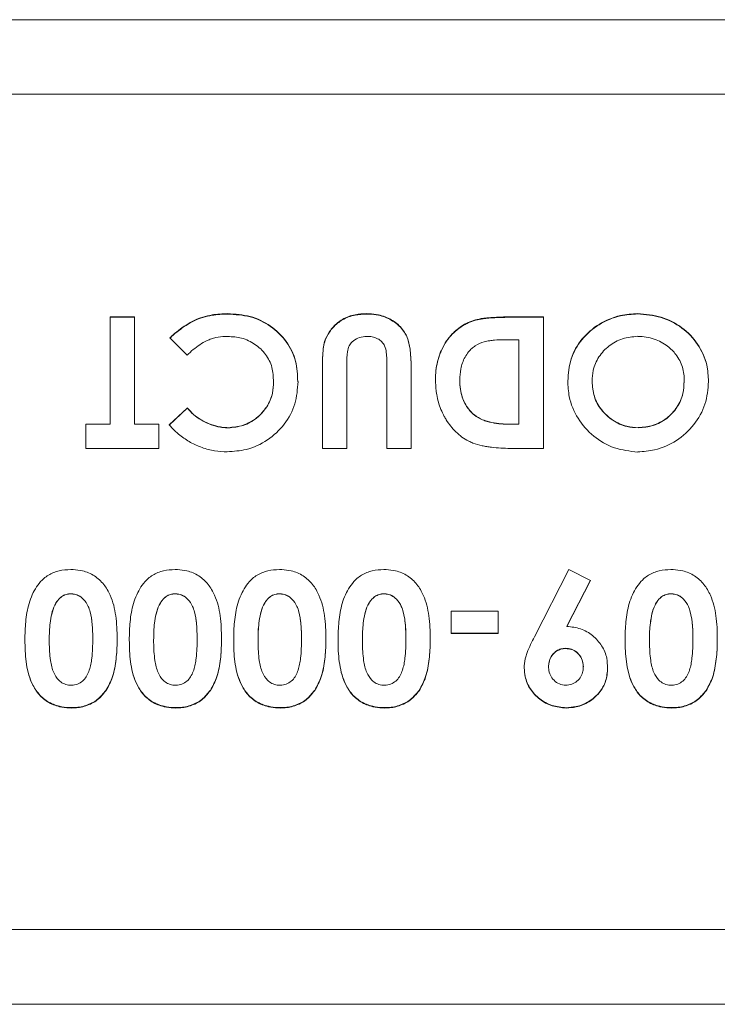
# Paper-space layout 'Sheet2' of a CAD drawing. Units: inches. Extents: x 2 to 66.2, y 1 to 43.2.
# Drawn here: x 48.8 to 49.1, y 31.6 to 32.1 of the extents above; entities that cross this region are included whole.
import ezdxf

# ---------------------------------------------------------------- set-up
doc = ezdxf.new("R2010")
doc.units = ezdxf.units.IN
doc.header["$MEASUREMENT"] = 0

psp = doc.layouts.new('Sheet2')

# ---------------------------------------------------------------- linework, layer by layer
at = {"color": 7, "linetype": 'Continuous', "lineweight": 15, "ltscale": 4}
for p, q in [((50.26277, 32.07047), (45.92632, 32.07047)), ((49.20652, 32.0326), (48.33152, 32.0326)), ((48.86979, 31.92097), (48.86979, 31.92114)), ((48.81017, 31.91956), (48.82253, 31.91956)), ((48.81017, 31.86508), (48.81017, 31.91956)), ((48.81017, 31.91936), (48.82253, 31.91936)), ((48.82253, 31.91956), (48.82253, 31.86508)), ((49.01429, 31.91956), (49.03011, 31.91956)), ((49.01429, 31.91936), (49.03011, 31.91936)), ((49.03011, 31.91956), (49.03011, 31.85277)), ((48.84927, 31.90013), (48.84048, 31.9089)), ((49.01774, 31.90798), (49.01129, 31.90798)), ((49.01774, 31.86508), (49.01774, 31.90798)), ((48.9303, 31.89524), (48.9303, 31.85277)), ((48.95061, 31.85277), (48.95061, 31.89682)), ((48.91793, 31.85277), (48.91793, 31.89323)), ((48.96298, 31.89323), (48.96298, 31.85277)), ((48.89313, 31.88652), (48.89313, 31.88665)), ((48.9054, 31.88656), (48.9054, 31.88669)), ((48.97535, 31.8876), (48.97535, 31.88773)), ((49.04251, 31.88686), (49.04251, 31.88699)), ((49.0549, 31.8867), (49.0549, 31.88683)), ((49.10157, 31.88679), (49.10157, 31.88692)), ((49.11396, 31.88663), (49.11396, 31.88676)), ((48.8402, 31.86467), (48.84927, 31.87325)), ((48.8402, 31.86459), (48.84927, 31.87314)), ((48.84935, 31.87322), (48.84934, 31.87332)), ((48.99421, 31.87045), (48.99421, 31.87055)), ((48.7978, 31.86508), (48.81017, 31.86508)), ((48.7978, 31.85277), (48.7978, 31.86508)), ((48.81017, 31.865), (48.81017, 31.86508)), ((48.82253, 31.86508), (48.8349, 31.86508)), ((48.82253, 31.865), (48.82253, 31.86508)), ((48.8349, 31.86508), (48.8349, 31.85277)), ((49.01302, 31.86508), (49.01774, 31.86508)), ((49.01774, 31.865), (49.01774, 31.86508)), ((48.7978, 31.865), (48.81017, 31.865)), ((48.82253, 31.865), (48.8349, 31.865)), ((48.87008, 31.86318), (48.87008, 31.86327)), ((49.01302, 31.865), (49.01774, 31.865)), ((48.8349, 31.85277), (48.7978, 31.85277)), ((48.9303, 31.85277), (48.91793, 31.85277)), ((48.96298, 31.85277), (48.95061, 31.85277)), ((49.03011, 31.85277), (49.01453, 31.85277)), ((49.02558, 31.75714), (49.04308, 31.79123)), ((49.04308, 31.79123), (49.05404, 31.78571)), ((49.05404, 31.78578), (49.04204, 31.76243)), ((49.05404, 31.78571), (49.04207, 31.76238)), ((48.7902, 31.77897), (48.7902, 31.77889)), ((48.8432, 31.77897), (48.8432, 31.77889)), ((48.8962, 31.77897), (48.8962, 31.77889)), ((48.9492, 31.77897), (48.9492, 31.77889)), ((49.09494, 31.77897), (49.09494, 31.77889)), ((48.78265, 31.77428), (48.78265, 31.77419)), ((48.83565, 31.77428), (48.83565, 31.77419)), ((48.88864, 31.77428), (48.88864, 31.77419)), ((48.94164, 31.77428), (48.94164, 31.77419)), ((48.9833, 31.75885), (48.9833, 31.77014)), ((48.9833, 31.77014), (49.00715, 31.77014)), ((49.00715, 31.77014), (49.00715, 31.75885)), ((49.08739, 31.77428), (49.08739, 31.77419)), ((49.04208, 31.76252), (49.04207, 31.76238)), ((48.76689, 31.75556), (48.76689, 31.75543)), ((48.77925, 31.75556), (48.77925, 31.75543)), ((48.80134, 31.75633), (48.80134, 31.7562)), ((48.8137, 31.75619), (48.8137, 31.75607)), ((48.81989, 31.75556), (48.81989, 31.75543)), ((48.83225, 31.75556), (48.83225, 31.75543)), ((48.85433, 31.75633), (48.85433, 31.7562)), ((48.8667, 31.75619), (48.8667, 31.75607)), ((48.87288, 31.75556), (48.87288, 31.75543)), ((48.88525, 31.75556), (48.88525, 31.75543)), ((48.90733, 31.75633), (48.90733, 31.7562)), ((48.9197, 31.75619), (48.9197, 31.75607)), ((48.92588, 31.75556), (48.92588, 31.75543)), ((48.93825, 31.75556), (48.93825, 31.75543)), ((48.96033, 31.75633), (48.96033, 31.7562)), ((48.9727, 31.75619), (48.9727, 31.75607)), ((49.00715, 31.75898), (48.9833, 31.75898)), ((49.00715, 31.75885), (48.9833, 31.75885)), ((49.07163, 31.75556), (49.07163, 31.75543)), ((49.08399, 31.75556), (49.08399, 31.75543)), ((49.10608, 31.75633), (49.10608, 31.7562)), ((49.04143, 31.75125), (49.04143, 31.75112)), ((49.02043, 31.74142), (49.02043, 31.74127)), ((49.03276, 31.742), (49.03276, 31.74185)), ((49.05036, 31.74196), (49.05036, 31.7418)), ((49.06271, 31.74133), (49.06271, 31.74118)), ((48.808, 31.7299), (48.808, 31.72971)), ((48.861, 31.7299), (48.861, 31.72971)), ((48.914, 31.7299), (48.914, 31.72971)), ((48.96699, 31.7299), (48.967, 31.72971)), ((49.11274, 31.7299), (49.11274, 31.72971)), ((48.7905, 31.72117), (48.7905, 31.72098)), ((48.8435, 31.72117), (48.8435, 31.72098)), ((48.8965, 31.72117), (48.8965, 31.72098)), ((48.9495, 31.72117), (48.9495, 31.72098)), ((49.0417, 31.72109), (49.0417, 31.72091)), ((49.09524, 31.72117), (49.09524, 31.72098)), ((48.33152, 31.6085), (49.20652, 31.6085)), ((45.92632, 31.57047), (50.26277, 31.57047))]:
    psp.add_line(p, q, dxfattribs=at)
for points, knots in [([(48.84048, 31.9089), (48.84076, 31.90917), (48.84219, 31.91048), (48.84485, 31.91275), (48.84865, 31.91549), (48.85275, 31.91784), (48.8572, 31.91956), (48.86289, 31.92091), (48.86715, 31.92108), (48.86979, 31.92119)], [0, 0, 0, 0, 0.036184, 0.18099, 0.325872, 0.470882, 0.616056, 0.761154, 1, 1, 1, 1]), ([(48.84048, 31.90873), (48.84076, 31.90899), (48.84219, 31.9103), (48.84485, 31.91257), (48.84865, 31.91531), (48.85276, 31.91765), (48.85721, 31.91937), (48.8629, 31.92071), (48.86715, 31.92088), (48.86979, 31.92099)], [0, 0, 0, 0, 0.0362, 0.181068, 0.326012, 0.471086, 0.616321, 0.76148, 1, 1, 1, 1]), ([(48.86979, 31.92114), (48.87367, 31.92092), (48.88144, 31.92047), (48.89196, 31.91534), (48.90005, 31.90747), (48.90504, 31.89749), (48.90528, 31.89022), (48.9054, 31.88669)], [0, 0, 0, 0, 0.202139, 0.404268, 0.606658, 0.808722, 1, 1, 1, 1]), ([(48.86979, 31.92097), (48.87367, 31.92075), (48.88144, 31.9203), (48.89196, 31.91517), (48.90004, 31.9073), (48.90503, 31.89733), (48.90528, 31.89008), (48.9054, 31.88656)], [0, 0, 0, 0, 0.202277, 0.404543, 0.607072, 0.809275, 1, 1, 1, 1]), ([(48.91793, 31.89323), (48.91793, 31.89362), (48.91794, 31.89553), (48.91802, 31.89896), (48.91828, 31.9032), (48.91905, 31.90773), (48.92094, 31.91142), (48.92401, 31.91522), (48.92725, 31.91796), (48.93121, 31.91981), (48.93534, 31.92096), (48.93845, 31.9211), (48.94041, 31.92119)], [0, 0, 0, 0, 0.028032, 0.140187, 0.252352, 0.341858, 0.479969, 0.552918, 0.700023, 0.782506, 0.862936, 1, 1, 1, 1]), ([(48.91793, 31.89309), (48.91793, 31.89347), (48.91794, 31.89539), (48.91802, 31.89882), (48.91828, 31.90305), (48.91906, 31.90756), (48.92093, 31.91123), (48.924, 31.91502), (48.92723, 31.91776), (48.93119, 31.91961), (48.93532, 31.92076), (48.93844, 31.9209), (48.94041, 31.92099)], [0, 0, 0, 0, 0.028065, 0.14035, 0.252647, 0.341648, 0.479449, 0.552242, 0.699022, 0.781641, 0.862187, 1, 1, 1, 1]), ([(48.94041, 31.92119), (48.94081, 31.92119), (48.94282, 31.92116), (48.946, 31.92078), (48.94978, 31.91968), (48.95291, 31.91817), (48.95665, 31.91561), (48.95964, 31.91229), (48.96136, 31.90845), (48.96209, 31.90552), (48.96262, 31.90201), (48.96293, 31.89792), (48.96296, 31.8948), (48.96298, 31.89323)], [0, 0, 0, 0, 0.028016, 0.140515, 0.222585, 0.304666, 0.386714, 0.54813, 0.622709, 0.697163, 0.771476, 0.885493, 1, 1, 1, 1]), ([(48.94041, 31.92099), (48.94081, 31.92099), (48.94282, 31.92096), (48.946, 31.92058), (48.94978, 31.91948), (48.95292, 31.91797), (48.95666, 31.91541), (48.95965, 31.9121), (48.96137, 31.90826), (48.96209, 31.90534), (48.96262, 31.90184), (48.96293, 31.89776), (48.96296, 31.89465), (48.96298, 31.89309)], [0, 0, 0, 0, 0.028049, 0.140678, 0.222949, 0.305232, 0.387482, 0.548758, 0.623256, 0.69763, 0.771862, 0.885686, 1, 1, 1, 1]), ([(49.04252, 31.88699), (49.04282, 31.89081), (49.04343, 31.89846), (49.04925, 31.90858), (49.05801, 31.91625), (49.06815, 31.92055), (49.07507, 31.92103), (49.07802, 31.92124)], [0, 0, 0, 0, 0.210566, 0.421141, 0.631792, 0.843589, 1, 1, 1, 1]), ([(49.04252, 31.88686), (49.04283, 31.89068), (49.04344, 31.89833), (49.04928, 31.90844), (49.05804, 31.9161), (49.06818, 31.92039), (49.07509, 31.92086), (49.07802, 31.92106)], [0, 0, 0, 0, 0.210712, 0.421434, 0.632238, 0.844191, 1, 1, 1, 1]), ([(49.07802, 31.92125), (49.08204, 31.9209), (49.0901, 31.92019), (49.10085, 31.91454), (49.10898, 31.90609), (49.11344, 31.8963), (49.1138, 31.8896), (49.11396, 31.88676)], [0, 0, 0, 0, 0.211266, 0.42252, 0.634033, 0.845038, 1, 1, 1, 1]), ([(49.07802, 31.92108), (49.08204, 31.92072), (49.0901, 31.92002), (49.10085, 31.91437), (49.10898, 31.90592), (49.11344, 31.89614), (49.1138, 31.88946), (49.11396, 31.88663)], [0, 0, 0, 0, 0.211415, 0.422818, 0.634481, 0.845634, 1, 1, 1, 1]), ([(48.97535, 31.88773), (48.97535, 31.88811), (48.97539, 31.89004), (48.97563, 31.8935), (48.97642, 31.89726), (48.97734, 31.90018), (48.97846, 31.90303), (48.97987, 31.90575), (48.98201, 31.90891), (48.98406, 31.91119), (48.98686, 31.91366), (48.98929, 31.91537), (48.99241, 31.91697), (48.99557, 31.91813), (48.99881, 31.91875), (49.00209, 31.91911), (49.00537, 31.91934), (49.00883, 31.9195), (49.0118, 31.91954), (49.01346, 31.91955), (49.01429, 31.91956)], [0, 0, 0, 0, 0.020194, 0.10106, 0.181996, 0.222403, 0.262812, 0.343783, 0.384201, 0.463906, 0.503644, 0.579093, 0.61674, 0.683416, 0.750068, 0.783299, 0.849761, 0.916217, 0.958106, 1, 1, 1, 1]), ([(48.97535, 31.8876), (48.97535, 31.88798), (48.97539, 31.88991), (48.97563, 31.89337), (48.97643, 31.89713), (48.97735, 31.90005), (48.97847, 31.90289), (48.97989, 31.90562), (48.98204, 31.90877), (48.98409, 31.91104), (48.98689, 31.9135), (48.98932, 31.9152), (48.99244, 31.91679), (48.99561, 31.91795), (48.99886, 31.91856), (49.00213, 31.91892), (49.00542, 31.91915), (49.00887, 31.91931), (49.01183, 31.91934), (49.01347, 31.91935), (49.01429, 31.91936)], [0, 0, 0, 0, 0.020212, 0.101153, 0.182164, 0.222609, 0.263055, 0.344101, 0.384557, 0.464275, 0.504018, 0.579366, 0.616962, 0.683786, 0.750583, 0.783888, 0.850495, 0.917098, 0.958546, 1, 1, 1, 1]), ([(48.86985, 31.90965), (48.86945, 31.90964), (48.86744, 31.90959), (48.86463, 31.90927), (48.86155, 31.90842), (48.85872, 31.90734), (48.8556, 31.90551), (48.85228, 31.90296), (48.85027, 31.90108), (48.84927, 31.90013)], [0, 0, 0, 0, 0.050758, 0.254588, 0.35622, 0.457895, 0.641792, 0.820096, 1, 1, 1, 1]), ([(48.89308, 31.88666), (48.893, 31.88912), (48.89282, 31.89405), (48.88936, 31.90073), (48.88396, 31.90591), (48.87714, 31.90917), (48.87222, 31.90947), (48.86985, 31.90962)], [0, 0, 0, 0, 0.202751, 0.405509, 0.608236, 0.81142, 1, 1, 1, 1]), ([(48.94069, 31.90965), (48.94029, 31.90964), (48.93868, 31.9096), (48.93591, 31.90897), (48.93315, 31.9072), (48.93124, 31.90474), (48.93068, 31.90229), (48.93035, 31.89907), (48.93032, 31.89687), (48.9303, 31.89524)], [0, 0, 0, 0, 0.056438, 0.22722, 0.393054, 0.518141, 0.675007, 0.759614, 1, 1, 1, 1]), ([(48.95061, 31.89682), (48.95061, 31.8972), (48.9506, 31.89835), (48.95054, 31.89987), (48.95031, 31.90216), (48.94989, 31.90458), (48.94816, 31.90702), (48.94594, 31.90864), (48.94334, 31.90952), (48.94153, 31.90961), (48.94069, 31.90965)], [0, 0, 0, 0, 0.062035, 0.186068, 0.248092, 0.439943, 0.580164, 0.719907, 0.870194, 1, 1, 1, 1]), ([(49.01129, 31.90798), (49.01089, 31.90798), (49.00888, 31.90798), (49.00608, 31.90785), (49.00272, 31.90746), (48.99936, 31.90684), (48.99617, 31.9055), (48.9937, 31.90352), (48.99191, 31.9016), (48.99028, 31.89917), (48.98896, 31.89623), (48.98792, 31.89234), (48.98779, 31.88939), (48.98771, 31.88751)], [0, 0, 0, 0, 0.032521, 0.162669, 0.227734, 0.307605, 0.441051, 0.505415, 0.569741, 0.660532, 0.751281, 0.841982, 1, 1, 1, 1]), ([(49.07806, 31.90969), (49.07544, 31.90943), (49.0702, 31.90892), (49.06324, 31.90511), (49.05801, 31.89949), (49.05517, 31.89305), (49.05498, 31.88868), (49.0549, 31.88683)], [0, 0, 0, 0, 0.211299, 0.422592, 0.633995, 0.845171, 1, 1, 1, 1]), ([(49.09318, 31.90462), (49.09215, 31.90535), (49.09006, 31.90683), (49.08639, 31.9084), (49.08236, 31.90947), (49.07951, 31.90958), (49.07806, 31.90963)], [0, 0, 0, 0, 0.235863, 0.478569, 0.734857, 1, 1, 1, 1]), ([(49.10159, 31.88692), (49.10159, 31.88811), (49.10159, 31.89053), (49.1008, 31.89405), (49.09944, 31.89742), (49.09762, 31.9003), (49.09552, 31.90273), (49.09397, 31.904), (49.09319, 31.90463)], [0, 0, 0, 0, 0.174999, 0.355074, 0.530073, 0.710141, 0.853701, 1, 1, 1, 1]), ([(48.90556, 31.88669), (48.90528, 31.88286), (48.90473, 31.87521), (48.89902, 31.86471), (48.89039, 31.85657), (48.88005, 31.85175), (48.87285, 31.8513), (48.8696, 31.8511)], [0, 0, 0, 0, 0.2070564, 0.4141229, 0.6212319, 0.8294501, 1, 1, 1, 1]), ([(48.87008, 31.86329), (48.87267, 31.86355), (48.87786, 31.86405), (48.88478, 31.86798), (48.88999, 31.87372), (48.89287, 31.88031), (48.89305, 31.88474), (48.89313, 31.88666)], [0, 0, 0, 0, 0.20978, 0.419556, 0.629441, 0.839114, 1, 1, 1, 1]), ([(48.87008, 31.86319), (48.87267, 31.86344), (48.87786, 31.86395), (48.88478, 31.86787), (48.88999, 31.87361), (48.89287, 31.88019), (48.89305, 31.88461), (48.89313, 31.88653)], [0, 0, 0, 0, 0.209932, 0.419858, 0.629895, 0.839719, 1, 1, 1, 1]), ([(49.01453, 31.85277), (49.01413, 31.85277), (49.01213, 31.85278), (49.00853, 31.85288), (49.00454, 31.85324), (49.00137, 31.85368), (48.99822, 31.85427), (48.99512, 31.85516), (48.99169, 31.85665), (48.98871, 31.85845), (48.98566, 31.86105), (48.98302, 31.86403), (48.98112, 31.86674), (48.97946, 31.86958), (48.97805, 31.87255), (48.97677, 31.87627), (48.97606, 31.87945), (48.97548, 31.88327), (48.9754, 31.88582), (48.97535, 31.88773)], [0, 0, 0, 0, 0.019742, 0.098729, 0.177734, 0.217225, 0.256721, 0.335896, 0.37542, 0.441419, 0.507382, 0.573294, 0.639165, 0.672061, 0.737936, 0.803804, 0.869661, 0.902553, 1, 1, 1, 1]), ([(48.98771, 31.88751), (48.98772, 31.88713), (48.98775, 31.8852), (48.98806, 31.88197), (48.98912, 31.87812), (48.9904, 31.87541), (48.992, 31.87287), (48.9933, 31.8715), (48.99421, 31.87055)], [0, 0, 0, 0, 0.062701, 0.314208, 0.522877, 0.702188, 0.791628, 1, 1, 1, 1]), ([(48.98771, 31.88738), (48.98772, 31.887), (48.98775, 31.88506), (48.98806, 31.88184), (48.98912, 31.878), (48.9904, 31.8753), (48.992, 31.87277), (48.9933, 31.8714), (48.99421, 31.87045)], [0, 0, 0, 0, 0.062806, 0.314738, 0.522836, 0.701951, 0.791293, 1, 1, 1, 1]), ([(49.07811, 31.85092), (49.07406, 31.85137), (49.06596, 31.85227), (49.05524, 31.85859), (49.0472, 31.86772), (49.04298, 31.87777), (49.04265, 31.88434), (49.04251, 31.88699)], [0, 0, 0, 0, 0.213794, 0.427575, 0.64161, 0.85506, 1, 1, 1, 1]), ([(49.05488, 31.8867), (49.05508, 31.88414), (49.05547, 31.87903), (49.05933, 31.87207), (49.06513, 31.86671), (49.07183, 31.86367), (49.07639, 31.86333), (49.07831, 31.86319)], [0, 0, 0, 0, 0.2112693, 0.4225427, 0.6338497, 0.8456642, 1, 1, 1, 1]), ([(49.05489, 31.88683), (49.05508, 31.88428), (49.05546, 31.87917), (49.05931, 31.8722), (49.06511, 31.86683), (49.07181, 31.86378), (49.07638, 31.86344), (49.07831, 31.86329)], [0, 0, 0, 0, 0.211118, 0.422239, 0.633392, 0.84505, 1, 1, 1, 1]), ([(49.114, 31.88676), (49.11366, 31.88286), (49.11298, 31.87507), (49.10699, 31.86444), (49.09805, 31.85627), (49.08785, 31.85171), (49.08097, 31.8512), (49.07811, 31.85099)], [0, 0, 0, 0, 0.21193, 0.423869, 0.635915, 0.849136, 1, 1, 1, 1]), ([(49.07831, 31.86332), (49.0809, 31.86355), (49.08608, 31.86399), (49.09303, 31.86783), (49.0983, 31.87351), (49.10134, 31.88022), (49.1015, 31.88482), (49.10157, 31.88692)], [0, 0, 0, 0, 0.206755, 0.413504, 0.620368, 0.827042, 1, 1, 1, 1]), ([(49.07831, 31.86322), (49.0809, 31.86344), (49.08608, 31.86389), (49.09303, 31.86773), (49.0983, 31.8734), (49.10133, 31.88011), (49.1015, 31.8847), (49.10157, 31.88679)], [0, 0, 0, 0, 0.206901, 0.4137967, 0.6208065, 0.827627, 1, 1, 1, 1]), ([(48.84935, 31.87331), (48.85037, 31.87219), (48.85244, 31.86992), (48.85621, 31.86723), (48.86039, 31.86513), (48.8642, 31.86397), (48.86747, 31.86341), (48.86921, 31.86332), (48.87008, 31.86327)], [0, 0, 0, 0, 0.192448, 0.390487, 0.582932, 0.780948, 0.889985, 1, 1, 1, 1]), ([(48.84936, 31.87321), (48.85038, 31.87209), (48.85245, 31.86982), (48.85622, 31.86713), (48.8604, 31.86503), (48.86421, 31.86388), (48.86747, 31.86332), (48.86921, 31.86322), (48.87008, 31.86318)], [0, 0, 0, 0, 0.192521, 0.390634, 0.583152, 0.781243, 0.890134, 1, 1, 1, 1]), ([(48.99422, 31.87055), (48.99451, 31.87029), (48.99601, 31.86897), (48.99851, 31.86758), (49.0023, 31.86623), (49.00545, 31.86559), (49.0093, 31.86515), (49.01156, 31.86511), (49.01302, 31.86508)], [0, 0, 0, 0, 0.059863, 0.301722, 0.421525, 0.661665, 0.781354, 1, 1, 1, 1]), ([(48.99422, 31.87045), (48.99451, 31.87019), (48.99601, 31.86887), (48.99852, 31.86749), (49.0023, 31.86614), (49.00546, 31.8655), (49.0093, 31.86506), (49.01156, 31.86502), (49.01302, 31.865)], [0, 0, 0, 0, 0.059877, 0.30179, 0.42162, 0.661811, 0.781529, 1, 1, 1, 1]), ([(48.8696, 31.85099), (48.86746, 31.8511), (48.86312, 31.85133), (48.85684, 31.85304), (48.85086, 31.8557), (48.84622, 31.85882), (48.84269, 31.8619), (48.84104, 31.86375), (48.8402, 31.86467)], [0, 0, 0, 0, 0.191236, 0.3880188, 0.5792546, 0.77604, 0.8874844, 1, 1, 1, 1]), ([(48.76689, 31.75543), (48.76689, 31.75582), (48.7669, 31.75775), (48.76699, 31.76125), (48.76738, 31.76591), (48.76807, 31.77057), (48.76922, 31.77517), (48.77156, 31.78082), (48.77478, 31.78554), (48.77956, 31.78905), (48.78422, 31.79092), (48.78816, 31.79113), (48.79014, 31.79123)], [0, 0, 0, 0, 0.024532, 0.122684, 0.220854, 0.319052, 0.417348, 0.515722, 0.699041, 0.759075, 0.878662, 1, 1, 1, 1]), ([(48.79014, 31.79123), (48.79054, 31.79123), (48.79255, 31.79121), (48.79674, 31.79067), (48.80236, 31.7884), (48.80637, 31.78462), (48.80875, 31.78107), (48.81056, 31.77756), (48.8121, 31.77313), (48.81308, 31.76765), (48.81363, 31.76194), (48.81368, 31.75803), (48.8137, 31.75607)], [0, 0, 0, 0, 0.024709, 0.123957, 0.258983, 0.392129, 0.45848, 0.524777, 0.637783, 0.750586, 0.874944, 1, 1, 1, 1]), ([(48.81989, 31.75543), (48.81989, 31.75582), (48.8199, 31.75775), (48.81999, 31.76125), (48.82038, 31.76591), (48.82107, 31.77057), (48.82222, 31.77517), (48.82456, 31.78082), (48.82778, 31.78554), (48.83256, 31.78905), (48.83721, 31.79092), (48.84116, 31.79113), (48.84314, 31.79123)], [0, 0, 0, 0, 0.024532, 0.122684, 0.220854, 0.319052, 0.417348, 0.515722, 0.699041, 0.759075, 0.878662, 1, 1, 1, 1]), ([(48.84314, 31.79123), (48.84354, 31.79123), (48.84555, 31.79121), (48.84973, 31.79067), (48.85536, 31.7884), (48.85937, 31.78462), (48.86175, 31.78107), (48.86356, 31.77756), (48.86509, 31.77313), (48.86608, 31.76765), (48.86663, 31.76194), (48.86668, 31.75803), (48.8667, 31.75607)], [0, 0, 0, 0, 0.024709, 0.123957, 0.258983, 0.392129, 0.45848, 0.524777, 0.637783, 0.750586, 0.874944, 1, 1, 1, 1]), ([(48.87288, 31.75543), (48.87288, 31.75582), (48.87289, 31.75775), (48.87299, 31.76125), (48.87338, 31.76591), (48.87407, 31.77057), (48.87522, 31.77517), (48.87756, 31.78082), (48.88078, 31.78554), (48.88556, 31.78905), (48.89021, 31.79092), (48.89415, 31.79113), (48.89614, 31.79123)], [0, 0, 0, 0, 0.024532, 0.122684, 0.220854, 0.319052, 0.417348, 0.515722, 0.699041, 0.759075, 0.878662, 1, 1, 1, 1]), ([(48.89614, 31.79123), (48.89654, 31.79123), (48.89855, 31.79121), (48.90273, 31.79067), (48.90836, 31.7884), (48.91236, 31.78462), (48.91475, 31.78107), (48.91656, 31.77756), (48.91809, 31.77313), (48.91908, 31.76765), (48.91962, 31.76194), (48.91967, 31.75803), (48.9197, 31.75607)], [0, 0, 0, 0, 0.024709, 0.123957, 0.258983, 0.392129, 0.45848, 0.524777, 0.637783, 0.750586, 0.874944, 1, 1, 1, 1]), ([(48.92588, 31.75543), (48.92588, 31.75582), (48.92589, 31.75775), (48.92598, 31.76125), (48.92638, 31.76591), (48.92707, 31.77057), (48.92822, 31.77517), (48.93056, 31.78082), (48.93378, 31.78554), (48.93856, 31.78905), (48.94321, 31.79092), (48.94715, 31.79113), (48.94914, 31.79123)], [0, 0, 0, 0, 0.024532, 0.122684, 0.220854, 0.319052, 0.417348, 0.515722, 0.699041, 0.759075, 0.878662, 1, 1, 1, 1]), ([(48.94914, 31.79123), (48.94954, 31.79123), (48.95154, 31.79121), (48.95573, 31.79067), (48.96136, 31.7884), (48.96536, 31.78462), (48.96775, 31.78107), (48.96956, 31.77756), (48.97109, 31.77313), (48.97208, 31.76765), (48.97262, 31.76194), (48.97267, 31.75803), (48.9727, 31.75607)], [0, 0, 0, 0, 0.024709, 0.123957, 0.258983, 0.392129, 0.45848, 0.524777, 0.637783, 0.750586, 0.874944, 1, 1, 1, 1]), ([(49.07163, 31.75543), (49.07163, 31.75582), (49.07164, 31.75775), (49.07173, 31.76125), (49.07212, 31.76591), (49.07281, 31.77057), (49.07396, 31.77517), (49.0763, 31.78082), (49.07952, 31.78554), (49.0843, 31.78905), (49.08896, 31.79092), (49.0929, 31.79113), (49.09488, 31.79123)], [0, 0, 0, 0, 0.024532, 0.122684, 0.220854, 0.319052, 0.417348, 0.515722, 0.699041, 0.759075, 0.878662, 1, 1, 1, 1]), ([(49.09488, 31.79123), (49.09528, 31.79123), (49.09729, 31.79121), (49.10147, 31.79067), (49.1071, 31.7884), (49.11111, 31.78462), (49.11349, 31.78107), (49.1153, 31.77756), (49.11684, 31.77313), (49.11782, 31.76765), (49.11837, 31.76194), (49.11842, 31.75803), (49.11844, 31.75607)], [0, 0, 0, 0, 0.024709, 0.123957, 0.258983, 0.392129, 0.45848, 0.524777, 0.637783, 0.750586, 0.874944, 1, 1, 1, 1]), ([(48.7902, 31.77897), (48.7898, 31.77896), (48.78858, 31.77892), (48.7866, 31.77831), (48.78433, 31.77675), (48.78325, 31.77517), (48.78265, 31.77428)], [0, 0, 0, 0, 0.1283, 0.388393, 0.654336, 1, 1, 1, 1]), ([(48.7902, 31.77889), (48.7898, 31.77888), (48.78858, 31.77884), (48.7866, 31.77823), (48.78433, 31.77666), (48.78325, 31.77508), (48.78265, 31.77419)], [0, 0, 0, 0, 0.128217, 0.388155, 0.653533, 1, 1, 1, 1]), ([(48.80134, 31.75633), (48.80133, 31.75671), (48.80131, 31.75865), (48.80123, 31.76137), (48.80095, 31.76447), (48.8006, 31.76704), (48.80005, 31.76977), (48.79895, 31.77309), (48.79701, 31.77605), (48.79421, 31.77822), (48.7919, 31.7789), (48.79055, 31.77896), (48.7902, 31.77897)], [0, 0, 0, 0, 0.0421119, 0.2106107, 0.2948502, 0.3791011, 0.4895771, 0.5938426, 0.7531326, 0.8578017, 0.9632412, 1, 1, 1, 1]), ([(48.80134, 31.7562), (48.80133, 31.75659), (48.80131, 31.75852), (48.80123, 31.76124), (48.80095, 31.76435), (48.80061, 31.76691), (48.80006, 31.76965), (48.79895, 31.77299), (48.79701, 31.77596), (48.79421, 31.77814), (48.7919, 31.77882), (48.79055, 31.77888), (48.7902, 31.77889)], [0, 0, 0, 0, 0.042051, 0.210304, 0.294421, 0.378549, 0.489044, 0.593847, 0.753298, 0.857783, 0.963044, 1, 1, 1, 1]), ([(48.8432, 31.77897), (48.8428, 31.77896), (48.84158, 31.77892), (48.8396, 31.77831), (48.83732, 31.77675), (48.83625, 31.77517), (48.83565, 31.77428)], [0, 0, 0, 0, 0.1283, 0.388393, 0.654336, 1, 1, 1, 1]), ([(48.8432, 31.77889), (48.8428, 31.77888), (48.84158, 31.77884), (48.8396, 31.77823), (48.83732, 31.77666), (48.83625, 31.77508), (48.83565, 31.77419)], [0, 0, 0, 0, 0.128217, 0.3881548, 0.6535333, 1, 1, 1, 1]), ([(48.85433, 31.75633), (48.85433, 31.75671), (48.8543, 31.75865), (48.85423, 31.76137), (48.85395, 31.76447), (48.8536, 31.76704), (48.85305, 31.76977), (48.85195, 31.77309), (48.85001, 31.77605), (48.84721, 31.77822), (48.84489, 31.7789), (48.84354, 31.77896), (48.8432, 31.77897)], [0, 0, 0, 0, 0.0421119, 0.2106107, 0.2948502, 0.3791011, 0.4895771, 0.5938426, 0.7531326, 0.8578017, 0.9632412, 1, 1, 1, 1]), ([(48.85433, 31.7562), (48.85433, 31.75659), (48.8543, 31.75852), (48.85423, 31.76124), (48.85395, 31.76435), (48.8536, 31.76691), (48.85305, 31.76965), (48.85195, 31.77299), (48.85001, 31.77596), (48.84721, 31.77814), (48.8449, 31.77882), (48.84355, 31.77888), (48.8432, 31.77889)], [0, 0, 0, 0, 0.042051, 0.210304, 0.294421, 0.378549, 0.489044, 0.593847, 0.753298, 0.857783, 0.963044, 1, 1, 1, 1]), ([(48.89619, 31.77897), (48.89579, 31.77896), (48.89458, 31.77892), (48.89259, 31.77831), (48.89032, 31.77675), (48.88925, 31.77517), (48.88864, 31.77428)], [0, 0, 0, 0, 0.1283, 0.388393, 0.654336, 1, 1, 1, 1]), ([(48.89619, 31.77889), (48.89579, 31.77888), (48.89458, 31.77884), (48.8926, 31.77823), (48.89032, 31.77666), (48.88925, 31.77508), (48.88864, 31.77419)], [0, 0, 0, 0, 0.128217, 0.3881548, 0.6535333, 1, 1, 1, 1]), ([(48.90733, 31.75633), (48.90733, 31.75671), (48.9073, 31.75865), (48.90723, 31.76137), (48.90695, 31.76447), (48.9066, 31.76704), (48.90605, 31.76977), (48.90494, 31.77309), (48.90301, 31.77605), (48.9002, 31.77822), (48.89789, 31.7789), (48.89654, 31.77896), (48.89619, 31.77897)], [0, 0, 0, 0, 0.042112, 0.210611, 0.29485, 0.379101, 0.489577, 0.593843, 0.753133, 0.857802, 0.963241, 1, 1, 1, 1]), ([(48.90733, 31.7562), (48.90733, 31.75659), (48.9073, 31.75852), (48.90723, 31.76124), (48.90695, 31.76435), (48.9066, 31.76691), (48.90605, 31.76965), (48.90495, 31.77299), (48.90301, 31.77596), (48.90021, 31.77814), (48.8979, 31.77882), (48.89655, 31.77888), (48.89619, 31.77889)], [0, 0, 0, 0, 0.042051, 0.210304, 0.294421, 0.378549, 0.489044, 0.593847, 0.753298, 0.857783, 0.963044, 1, 1, 1, 1]), ([(48.94919, 31.77897), (48.94879, 31.77896), (48.94758, 31.77892), (48.94559, 31.77831), (48.94332, 31.77675), (48.94225, 31.77517), (48.94164, 31.77428)], [0, 0, 0, 0, 0.1282997, 0.3883932, 0.6543358, 1, 1, 1, 1]), ([(48.94919, 31.77889), (48.94879, 31.77888), (48.94758, 31.77884), (48.94559, 31.77823), (48.94332, 31.77666), (48.94225, 31.77508), (48.94164, 31.77419)], [0, 0, 0, 0, 0.128217, 0.388155, 0.653533, 1, 1, 1, 1]), ([(48.96033, 31.75633), (48.96033, 31.75671), (48.9603, 31.75865), (48.96022, 31.76137), (48.95995, 31.76447), (48.9596, 31.76704), (48.95905, 31.76977), (48.95794, 31.77309), (48.956, 31.77605), (48.9532, 31.77822), (48.95089, 31.7789), (48.94954, 31.77896), (48.94919, 31.77897)], [0, 0, 0, 0, 0.042112, 0.210611, 0.29485, 0.379101, 0.489577, 0.593843, 0.753133, 0.857802, 0.963241, 1, 1, 1, 1]), ([(48.96033, 31.7562), (48.96033, 31.75659), (48.9603, 31.75852), (48.96023, 31.76124), (48.95995, 31.76435), (48.9596, 31.76691), (48.95905, 31.76965), (48.95795, 31.77299), (48.95601, 31.77596), (48.95321, 31.77814), (48.9509, 31.77882), (48.94954, 31.77888), (48.94919, 31.77889)], [0, 0, 0, 0, 0.042051, 0.210304, 0.294421, 0.378549, 0.489044, 0.593847, 0.753298, 0.857783, 0.963044, 1, 1, 1, 1]), ([(49.09494, 31.77897), (49.09454, 31.77896), (49.09332, 31.77892), (49.09134, 31.77831), (49.08906, 31.77675), (49.08799, 31.77517), (49.08739, 31.77428)], [0, 0, 0, 0, 0.1283, 0.388393, 0.654336, 1, 1, 1, 1]), ([(49.09494, 31.77889), (49.09454, 31.77888), (49.09332, 31.77884), (49.09134, 31.77823), (49.08907, 31.77666), (49.08799, 31.77508), (49.08739, 31.77419)], [0, 0, 0, 0, 0.128217, 0.388155, 0.653533, 1, 1, 1, 1]), ([(49.10608, 31.75633), (49.10607, 31.75671), (49.10604, 31.75865), (49.10597, 31.76137), (49.10569, 31.76447), (49.10534, 31.76704), (49.10479, 31.76977), (49.10369, 31.77309), (49.10175, 31.77605), (49.09895, 31.77822), (49.09664, 31.7789), (49.09529, 31.77896), (49.09494, 31.77897)], [0, 0, 0, 0, 0.042112, 0.210611, 0.29485, 0.379101, 0.489577, 0.593843, 0.753133, 0.857802, 0.963241, 1, 1, 1, 1]), ([(49.10608, 31.7562), (49.10607, 31.75659), (49.10604, 31.75852), (49.10597, 31.76124), (49.10569, 31.76435), (49.10535, 31.76691), (49.1048, 31.76965), (49.10369, 31.77299), (49.10175, 31.77596), (49.09895, 31.77814), (49.09664, 31.77882), (49.09529, 31.77888), (49.09494, 31.77889)], [0, 0, 0, 0, 0.042051, 0.210304, 0.294421, 0.378549, 0.489044, 0.593847, 0.753298, 0.857783, 0.963044, 1, 1, 1, 1]), ([(48.78265, 31.77428), (48.78246, 31.77394), (48.78147, 31.77221), (48.7804, 31.76878), (48.77967, 31.76426), (48.7793, 31.75984), (48.77927, 31.75699), (48.77925, 31.75556)], [0, 0, 0, 0, 0.061011, 0.306716, 0.551047, 0.775064, 1, 1, 1, 1]), ([(48.78265, 31.77419), (48.78246, 31.77385), (48.78148, 31.77212), (48.78041, 31.76869), (48.77967, 31.76416), (48.7793, 31.75973), (48.77927, 31.75687), (48.77925, 31.75543)], [0, 0, 0, 0, 0.060896, 0.306126, 0.549993, 0.774535, 1, 1, 1, 1]), ([(48.83565, 31.77428), (48.83545, 31.77394), (48.83447, 31.77221), (48.8334, 31.76878), (48.83267, 31.76426), (48.8323, 31.75984), (48.83227, 31.75699), (48.83225, 31.75556)], [0, 0, 0, 0, 0.061011, 0.306716, 0.551047, 0.775064, 1, 1, 1, 1]), ([(48.83565, 31.77419), (48.83546, 31.77385), (48.83447, 31.77212), (48.83341, 31.76869), (48.83267, 31.76416), (48.8323, 31.75973), (48.83227, 31.75687), (48.83225, 31.75543)], [0, 0, 0, 0, 0.060896, 0.306126, 0.549993, 0.774535, 1, 1, 1, 1]), ([(48.88865, 31.77428), (48.88845, 31.77394), (48.88747, 31.77221), (48.8864, 31.76878), (48.88566, 31.76426), (48.88529, 31.75984), (48.88526, 31.75699), (48.88525, 31.75556)], [0, 0, 0, 0, 0.061011, 0.306716, 0.551047, 0.775064, 1, 1, 1, 1]), ([(48.88865, 31.77419), (48.88845, 31.77385), (48.88747, 31.77212), (48.8864, 31.76869), (48.88567, 31.76416), (48.88529, 31.75973), (48.88526, 31.75687), (48.88525, 31.75543)], [0, 0, 0, 0, 0.060896, 0.306126, 0.549993, 0.774535, 1, 1, 1, 1]), ([(48.94165, 31.77428), (48.94145, 31.77394), (48.94047, 31.77221), (48.9394, 31.76878), (48.93866, 31.76426), (48.93829, 31.75984), (48.93826, 31.75699), (48.93825, 31.75556)], [0, 0, 0, 0, 0.061011, 0.306716, 0.551047, 0.775064, 1, 1, 1, 1]), ([(48.94165, 31.77419), (48.94145, 31.77385), (48.94047, 31.77212), (48.9394, 31.76869), (48.93866, 31.76416), (48.93829, 31.75973), (48.93826, 31.75687), (48.93825, 31.75543)], [0, 0, 0, 0, 0.060896, 0.306126, 0.549993, 0.774535, 1, 1, 1, 1]), ([(49.08739, 31.77428), (49.0872, 31.77394), (49.08621, 31.77221), (49.08514, 31.76878), (49.08441, 31.76426), (49.08404, 31.75984), (49.08401, 31.75699), (49.08399, 31.75556)], [0, 0, 0, 0, 0.061011, 0.306716, 0.551047, 0.775064, 1, 1, 1, 1]), ([(49.08739, 31.77419), (49.0872, 31.77385), (49.08621, 31.77212), (49.08515, 31.76869), (49.08441, 31.76416), (49.08404, 31.75973), (49.08401, 31.75687), (49.08399, 31.75543)], [0, 0, 0, 0, 0.060896, 0.306126, 0.549993, 0.774535, 1, 1, 1, 1]), ([(49.04207, 31.76238), (49.04442, 31.76212), (49.04914, 31.76158), (49.05537, 31.75795), (49.06004, 31.75271), (49.06255, 31.74679), (49.06266, 31.74286), (49.06271, 31.74118)], [0, 0, 0, 0, 0.209871, 0.420789, 0.631797, 0.842609, 1, 1, 1, 1]), ([(48.7905, 31.72114), (48.7901, 31.72115), (48.78809, 31.72117), (48.78385, 31.72171), (48.77815, 31.72397), (48.77407, 31.72764), (48.7717, 31.73112), (48.76989, 31.7346), (48.7684, 31.73908), (48.76744, 31.7445), (48.76696, 31.75), (48.76691, 31.75371), (48.76689, 31.75556)], [0, 0, 0, 0, 0.024445, 0.122683, 0.259898, 0.395714, 0.462662, 0.529541, 0.647636, 0.765466, 0.882446, 1, 1, 1, 1]), ([(48.7905, 31.72094), (48.7901, 31.72095), (48.78809, 31.72097), (48.78385, 31.72152), (48.77816, 31.72377), (48.77409, 31.72744), (48.77172, 31.73092), (48.7699, 31.7344), (48.7684, 31.73889), (48.76744, 31.74432), (48.76696, 31.74985), (48.76691, 31.75357), (48.76689, 31.75543)], [0, 0, 0, 0, 0.024413, 0.122526, 0.259403, 0.394915, 0.461808, 0.528632, 0.646763, 0.764629, 0.882025, 1, 1, 1, 1]), ([(48.77925, 31.75543), (48.77925, 31.75505), (48.77926, 31.75311), (48.77938, 31.74965), (48.77977, 31.7455), (48.78046, 31.74191), (48.78154, 31.73841), (48.78349, 31.73543), (48.78622, 31.73329), (48.78847, 31.73258), (48.78981, 31.73253), (48.7902, 31.73251)], [0, 0, 0, 0, 0.041131, 0.205729, 0.370356, 0.488454, 0.599422, 0.764025, 0.861687, 0.960158, 1, 1, 1, 1]), ([(48.7902, 31.73251), (48.7906, 31.73253), (48.79201, 31.73259), (48.79436, 31.73326), (48.79682, 31.73497), (48.79853, 31.73741), (48.79966, 31.74018), (48.80042, 31.74314), (48.80096, 31.7468), (48.80128, 31.75115), (48.80132, 31.75452), (48.80134, 31.7562)], [0, 0, 0, 0, 0.039746, 0.139541, 0.238627, 0.336983, 0.443039, 0.54886, 0.654581, 0.826949, 1, 1, 1, 1]), ([(48.8137, 31.75619), (48.8137, 31.75581), (48.81369, 31.75387), (48.8136, 31.75041), (48.8132, 31.74582), (48.81252, 31.74129), (48.81127, 31.73578), (48.80929, 31.73215), (48.80804, 31.72987)], [0, 0, 0, 0, 0.041983, 0.209953, 0.377955, 0.545993, 0.714126, 1, 1, 1, 1]), ([(48.8137, 31.75607), (48.8137, 31.75568), (48.81369, 31.75375), (48.8136, 31.75028), (48.81321, 31.74569), (48.81252, 31.74116), (48.81128, 31.73563), (48.80929, 31.73199), (48.80804, 31.72969)], [0, 0, 0, 0, 0.041905, 0.209564, 0.377254, 0.544981, 0.7128, 1, 1, 1, 1]), ([(48.8435, 31.72114), (48.8431, 31.72115), (48.84109, 31.72117), (48.83685, 31.72171), (48.83115, 31.72397), (48.82707, 31.72764), (48.8247, 31.73112), (48.82289, 31.7346), (48.82139, 31.73908), (48.82044, 31.7445), (48.81996, 31.75), (48.81991, 31.75371), (48.81989, 31.75556)], [0, 0, 0, 0, 0.024445, 0.122683, 0.259898, 0.395714, 0.462662, 0.529541, 0.647636, 0.765466, 0.882446, 1, 1, 1, 1]), ([(48.8435, 31.72094), (48.8431, 31.72095), (48.84109, 31.72097), (48.83685, 31.72152), (48.83116, 31.72377), (48.82709, 31.72744), (48.82472, 31.73092), (48.8229, 31.7344), (48.8214, 31.73889), (48.82044, 31.74432), (48.81996, 31.74985), (48.81991, 31.75357), (48.81989, 31.75543)], [0, 0, 0, 0, 0.024413, 0.122526, 0.259403, 0.394915, 0.461808, 0.528632, 0.646763, 0.764629, 0.882025, 1, 1, 1, 1]), ([(48.83225, 31.75543), (48.83225, 31.75505), (48.83226, 31.75311), (48.83238, 31.74965), (48.83276, 31.7455), (48.83346, 31.74191), (48.83454, 31.73841), (48.83649, 31.73543), (48.83922, 31.73329), (48.84146, 31.73258), (48.84281, 31.73253), (48.8432, 31.73251)], [0, 0, 0, 0, 0.041131, 0.2057291, 0.3703555, 0.4884538, 0.5994225, 0.764025, 0.8616872, 0.9601578, 1, 1, 1, 1]), ([(48.8432, 31.73251), (48.8436, 31.73253), (48.845, 31.73259), (48.84736, 31.73326), (48.84982, 31.73497), (48.85152, 31.73741), (48.85265, 31.74018), (48.85342, 31.74314), (48.85396, 31.7468), (48.85428, 31.75115), (48.85432, 31.75452), (48.85433, 31.7562)], [0, 0, 0, 0, 0.039746, 0.139541, 0.238627, 0.336983, 0.443039, 0.54886, 0.654581, 0.826949, 1, 1, 1, 1]), ([(48.8667, 31.75619), (48.8667, 31.75581), (48.86668, 31.75387), (48.8666, 31.75041), (48.8662, 31.74582), (48.86552, 31.74129), (48.86427, 31.73578), (48.86229, 31.73215), (48.86104, 31.72987)], [0, 0, 0, 0, 0.0419829, 0.2099533, 0.3779545, 0.5459931, 0.7141261, 1, 1, 1, 1]), ([(48.8667, 31.75607), (48.8667, 31.75568), (48.86668, 31.75375), (48.8666, 31.75028), (48.8662, 31.74569), (48.86552, 31.74116), (48.86428, 31.73563), (48.86229, 31.73199), (48.86104, 31.72969)], [0, 0, 0, 0, 0.041905, 0.209564, 0.377254, 0.544981, 0.7128, 1, 1, 1, 1]), ([(48.8965, 31.72114), (48.8961, 31.72115), (48.89409, 31.72117), (48.88985, 31.72171), (48.88415, 31.72397), (48.88007, 31.72764), (48.8777, 31.73112), (48.87589, 31.7346), (48.87439, 31.73908), (48.87344, 31.7445), (48.87295, 31.75), (48.87291, 31.75371), (48.87288, 31.75556)], [0, 0, 0, 0, 0.024445, 0.122683, 0.259898, 0.395714, 0.462662, 0.529541, 0.647636, 0.765466, 0.882446, 1, 1, 1, 1]), ([(48.8965, 31.72094), (48.8961, 31.72095), (48.89409, 31.72097), (48.88985, 31.72152), (48.88416, 31.72377), (48.88008, 31.72744), (48.87771, 31.73092), (48.8759, 31.7344), (48.8744, 31.73889), (48.87344, 31.74432), (48.87295, 31.74985), (48.87291, 31.75357), (48.87288, 31.75543)], [0, 0, 0, 0, 0.024413, 0.122526, 0.259403, 0.394915, 0.461808, 0.528632, 0.646763, 0.764629, 0.882025, 1, 1, 1, 1]), ([(48.88525, 31.75543), (48.88525, 31.75505), (48.88526, 31.75311), (48.88538, 31.74965), (48.88576, 31.7455), (48.88645, 31.74191), (48.88754, 31.73841), (48.88949, 31.73543), (48.89222, 31.73329), (48.89446, 31.73258), (48.89581, 31.73253), (48.89619, 31.73251)], [0, 0, 0, 0, 0.041131, 0.205729, 0.370356, 0.488454, 0.599422, 0.764025, 0.861687, 0.960158, 1, 1, 1, 1]), ([(48.89619, 31.73251), (48.89659, 31.73253), (48.898, 31.73259), (48.90035, 31.73326), (48.90282, 31.73497), (48.90452, 31.73741), (48.90565, 31.74018), (48.90642, 31.74314), (48.90696, 31.7468), (48.90728, 31.75115), (48.90732, 31.75452), (48.90733, 31.7562)], [0, 0, 0, 0, 0.039746, 0.139541, 0.238627, 0.336983, 0.443039, 0.54886, 0.654581, 0.826949, 1, 1, 1, 1]), ([(48.9197, 31.75619), (48.9197, 31.75581), (48.91968, 31.75387), (48.9196, 31.75041), (48.9192, 31.74582), (48.91851, 31.74129), (48.91727, 31.73578), (48.91528, 31.73215), (48.91404, 31.72987)], [0, 0, 0, 0, 0.041983, 0.209953, 0.377955, 0.545993, 0.714126, 1, 1, 1, 1]), ([(48.9197, 31.75607), (48.9197, 31.75568), (48.91968, 31.75375), (48.9196, 31.75028), (48.9192, 31.74569), (48.91852, 31.74116), (48.91727, 31.73563), (48.91529, 31.73199), (48.91404, 31.72969)], [0, 0, 0, 0, 0.041905, 0.209564, 0.377254, 0.544981, 0.7128, 1, 1, 1, 1]), ([(48.9495, 31.72114), (48.9491, 31.72115), (48.94709, 31.72117), (48.94284, 31.72171), (48.93715, 31.72397), (48.93307, 31.72764), (48.9307, 31.73112), (48.92889, 31.7346), (48.92739, 31.73908), (48.92644, 31.7445), (48.92595, 31.75), (48.92591, 31.75371), (48.92588, 31.75556)], [0, 0, 0, 0, 0.0244448, 0.1226827, 0.2598977, 0.395714, 0.4626621, 0.5295408, 0.6476361, 0.7654655, 0.8824457, 1, 1, 1, 1]), ([(48.9495, 31.72094), (48.9491, 31.72095), (48.94709, 31.72097), (48.94285, 31.72152), (48.93716, 31.72377), (48.93308, 31.72744), (48.93071, 31.73092), (48.9289, 31.7344), (48.9274, 31.73889), (48.92644, 31.74432), (48.92595, 31.74985), (48.92591, 31.75357), (48.92588, 31.75543)], [0, 0, 0, 0, 0.024413, 0.122526, 0.259403, 0.394915, 0.461808, 0.528632, 0.646763, 0.764629, 0.882025, 1, 1, 1, 1]), ([(48.93825, 31.75543), (48.93825, 31.75505), (48.93826, 31.75311), (48.93837, 31.74965), (48.93876, 31.7455), (48.93945, 31.74191), (48.94054, 31.73841), (48.94249, 31.73543), (48.94522, 31.73329), (48.94746, 31.73258), (48.9488, 31.73253), (48.94919, 31.73251)], [0, 0, 0, 0, 0.041131, 0.205729, 0.370356, 0.488454, 0.599422, 0.764025, 0.861687, 0.960158, 1, 1, 1, 1]), ([(48.94919, 31.73251), (48.94959, 31.73253), (48.951, 31.73259), (48.95335, 31.73326), (48.95581, 31.73497), (48.95752, 31.73741), (48.95865, 31.74018), (48.95942, 31.74314), (48.95996, 31.7468), (48.96028, 31.75115), (48.96031, 31.75452), (48.96033, 31.7562)], [0, 0, 0, 0, 0.0397465, 0.1395411, 0.2386274, 0.3369833, 0.4430388, 0.5488605, 0.6545807, 0.8269491, 1, 1, 1, 1]), ([(48.9727, 31.75619), (48.97269, 31.75581), (48.97268, 31.75387), (48.97259, 31.75041), (48.9722, 31.74582), (48.97151, 31.74129), (48.97026, 31.73578), (48.96828, 31.73215), (48.96703, 31.72987)], [0, 0, 0, 0, 0.041983, 0.209953, 0.377955, 0.545993, 0.714126, 1, 1, 1, 1]), ([(48.9727, 31.75607), (48.97269, 31.75568), (48.97268, 31.75375), (48.97259, 31.75028), (48.9722, 31.74569), (48.97152, 31.74116), (48.97027, 31.73563), (48.96829, 31.73199), (48.96703, 31.72969)], [0, 0, 0, 0, 0.0419052, 0.2095644, 0.3772542, 0.5449807, 0.7128002, 1, 1, 1, 1]), ([(49.0204, 31.74127), (49.0204, 31.74165), (49.02043, 31.74355), (49.02089, 31.74623), (49.02209, 31.7498), (49.02362, 31.75318), (49.02493, 31.75582), (49.02558, 31.75714)], [0, 0, 0, 0, 0.068568, 0.344157, 0.481401, 0.740266, 1, 1, 1, 1]), ([(49.09524, 31.72114), (49.09484, 31.72115), (49.09283, 31.72117), (49.08859, 31.72171), (49.08289, 31.72397), (49.07881, 31.72764), (49.07644, 31.73112), (49.07463, 31.7346), (49.07314, 31.73908), (49.07218, 31.7445), (49.0717, 31.75), (49.07165, 31.75371), (49.07163, 31.75556)], [0, 0, 0, 0, 0.024445, 0.122683, 0.259898, 0.395714, 0.462662, 0.529541, 0.647636, 0.765466, 0.882446, 1, 1, 1, 1]), ([(49.09524, 31.72094), (49.09484, 31.72095), (49.09283, 31.72097), (49.08859, 31.72152), (49.0829, 31.72377), (49.07883, 31.72744), (49.07646, 31.73092), (49.07464, 31.7344), (49.07314, 31.73889), (49.07218, 31.74432), (49.0717, 31.74985), (49.07165, 31.75357), (49.07163, 31.75543)], [0, 0, 0, 0, 0.0244133, 0.1225265, 0.2594027, 0.3949149, 0.4618082, 0.5286321, 0.6467631, 0.7646293, 0.8820252, 1, 1, 1, 1]), ([(49.08399, 31.75543), (49.08399, 31.75505), (49.084, 31.75311), (49.08412, 31.74965), (49.08451, 31.7455), (49.0852, 31.74191), (49.08628, 31.73841), (49.08823, 31.73543), (49.09096, 31.73329), (49.09321, 31.73258), (49.09455, 31.73253), (49.09494, 31.73251)], [0, 0, 0, 0, 0.041131, 0.205729, 0.370356, 0.488454, 0.599422, 0.764025, 0.861687, 0.960158, 1, 1, 1, 1]), ([(49.09494, 31.73251), (49.09534, 31.73253), (49.09674, 31.73259), (49.0991, 31.73326), (49.10156, 31.73497), (49.10327, 31.73741), (49.10439, 31.74018), (49.10516, 31.74314), (49.1057, 31.7468), (49.10602, 31.75115), (49.10606, 31.75452), (49.10608, 31.7562)], [0, 0, 0, 0, 0.039746, 0.139541, 0.238627, 0.336983, 0.443039, 0.54886, 0.654581, 0.826949, 1, 1, 1, 1]), ([(49.11844, 31.75619), (49.11844, 31.75581), (49.11843, 31.75387), (49.11834, 31.75041), (49.11794, 31.74582), (49.11726, 31.74129), (49.11601, 31.73578), (49.11403, 31.73215), (49.11278, 31.72987)], [0, 0, 0, 0, 0.0419829, 0.2099533, 0.3779545, 0.5459931, 0.7141261, 1, 1, 1, 1]), ([(49.11844, 31.75607), (49.11844, 31.75568), (49.11843, 31.75375), (49.11834, 31.75028), (49.11795, 31.74569), (49.11726, 31.74116), (49.11602, 31.73563), (49.11403, 31.73199), (49.11278, 31.72969)], [0, 0, 0, 0, 0.0419052, 0.2095644, 0.3772542, 0.5449807, 0.7128002, 1, 1, 1, 1]), ([(49.04143, 31.75125), (49.04103, 31.75123), (49.03982, 31.75117), (49.03783, 31.75064), (49.0357, 31.74919), (49.03392, 31.74707), (49.03289, 31.74452), (49.0328, 31.74276), (49.03276, 31.742)], [0, 0, 0, 0, 0.083087, 0.25147, 0.420809, 0.616631, 0.834551, 1, 1, 1, 1]), ([(49.04143, 31.75112), (49.04103, 31.7511), (49.03982, 31.75103), (49.03783, 31.7505), (49.0357, 31.74905), (49.03393, 31.74693), (49.03289, 31.74438), (49.0328, 31.74261), (49.03276, 31.74185)], [0, 0, 0, 0, 0.082998, 0.251206, 0.42011, 0.615653, 0.833664, 1, 1, 1, 1]), ([(49.05043, 31.74196), (49.05041, 31.74234), (49.05035, 31.74377), (49.04971, 31.74624), (49.04783, 31.74888), (49.04522, 31.7507), (49.04292, 31.75118), (49.04169, 31.75124), (49.04143, 31.75125)], [0, 0, 0, 0, 0.08147, 0.306717, 0.532405, 0.747916, 0.94677, 1, 1, 1, 1]), ([(49.05043, 31.74181), (49.05041, 31.74219), (49.05035, 31.74362), (49.04971, 31.7461), (49.04782, 31.74875), (49.04521, 31.75057), (49.04291, 31.75104), (49.04168, 31.7511), (49.04143, 31.75112)], [0, 0, 0, 0, 0.081385, 0.30729, 0.53359, 0.74929, 0.947806, 1, 1, 1, 1]), ([(49.0417, 31.72105), (49.03928, 31.7213), (49.03444, 31.72181), (49.02802, 31.72532), (49.02322, 31.73048), (49.02074, 31.73617), (49.02052, 31.73994), (49.02043, 31.74142)], [0, 0, 0, 0, 0.2153069, 0.4306092, 0.6460011, 0.8611781, 1, 1, 1, 1]), ([(49.0417, 31.72087), (49.03928, 31.72112), (49.03444, 31.72163), (49.02802, 31.72514), (49.02322, 31.7303), (49.02073, 31.736), (49.02052, 31.73978), (49.02043, 31.74127)], [0, 0, 0, 0, 0.215152, 0.430299, 0.645536, 0.860558, 1, 1, 1, 1]), ([(49.03276, 31.74185), (49.03278, 31.74147), (49.03284, 31.74002), (49.03346, 31.73752), (49.03543, 31.7349), (49.03814, 31.73289), (49.04037, 31.73264), (49.04147, 31.73251)], [0, 0, 0, 0, 0.082417, 0.315498, 0.544644, 0.775871, 1, 1, 1, 1]), ([(49.04147, 31.73247), (49.04251, 31.7326), (49.04459, 31.73288), (49.04731, 31.73449), (49.04931, 31.73679), (49.05034, 31.73937), (49.05035, 31.74108), (49.05036, 31.7418)], [0, 0, 0, 0, 0.211577, 0.423153, 0.634747, 0.846297, 1, 1, 1, 1]), ([(49.06277, 31.74133), (49.06258, 31.73908), (49.06222, 31.73457), (49.05872, 31.72857), (49.05346, 31.72402), (49.04745, 31.7215), (49.04339, 31.72121), (49.0417, 31.72109)], [0, 0, 0, 0, 0.212125, 0.424252, 0.636411, 0.848984, 1, 1, 1, 1]), ([(49.06277, 31.74118), (49.06259, 31.73892), (49.06223, 31.73441), (49.05873, 31.72841), (49.05348, 31.72385), (49.04747, 31.72132), (49.0434, 31.72103), (49.0417, 31.72091)], [0, 0, 0, 0, 0.211971, 0.423946, 0.63595, 0.848366, 1, 1, 1, 1]), ([(48.808, 31.7299), (48.80665, 31.72824), (48.80396, 31.72493), (48.79798, 31.72193), (48.79328, 31.72112), (48.79078, 31.72116), (48.7905, 31.72117)], [0, 0, 0, 0, 0.319653, 0.639294, 0.95917, 1, 1, 1, 1]), ([(48.808, 31.72971), (48.80666, 31.72806), (48.80397, 31.72475), (48.79799, 31.72175), (48.79328, 31.72093), (48.79079, 31.72097), (48.7905, 31.72098)], [0, 0, 0, 0, 0.319513, 0.639014, 0.958748, 1, 1, 1, 1]), ([(48.861, 31.7299), (48.85965, 31.72824), (48.85696, 31.72493), (48.85098, 31.72193), (48.84627, 31.72112), (48.84378, 31.72116), (48.8435, 31.72117)], [0, 0, 0, 0, 0.319653, 0.639294, 0.95917, 1, 1, 1, 1]), ([(48.861, 31.72971), (48.85966, 31.72806), (48.85697, 31.72475), (48.85099, 31.72175), (48.84628, 31.72093), (48.84379, 31.72097), (48.8435, 31.72098)], [0, 0, 0, 0, 0.319513, 0.639014, 0.958748, 1, 1, 1, 1]), ([(48.914, 31.7299), (48.91265, 31.72824), (48.90996, 31.72493), (48.90398, 31.72193), (48.89927, 31.72112), (48.89678, 31.72116), (48.8965, 31.72117)], [0, 0, 0, 0, 0.319653, 0.639294, 0.95917, 1, 1, 1, 1]), ([(48.914, 31.72971), (48.91266, 31.72806), (48.90997, 31.72475), (48.90399, 31.72175), (48.89928, 31.72093), (48.89678, 31.72097), (48.8965, 31.72098)], [0, 0, 0, 0, 0.319513, 0.639014, 0.958748, 1, 1, 1, 1]), ([(48.96699, 31.7299), (48.96565, 31.72824), (48.96296, 31.72493), (48.95698, 31.72193), (48.95227, 31.72112), (48.94978, 31.72116), (48.9495, 31.72117)], [0, 0, 0, 0, 0.319653, 0.639294, 0.95917, 1, 1, 1, 1]), ([(48.967, 31.72971), (48.96565, 31.72806), (48.96297, 31.72475), (48.95698, 31.72175), (48.95228, 31.72093), (48.94978, 31.72097), (48.9495, 31.72098)], [0, 0, 0, 0, 0.319513, 0.639014, 0.958748, 1, 1, 1, 1]), ([(49.11274, 31.7299), (49.11139, 31.72824), (49.1087, 31.72493), (49.10272, 31.72193), (49.09802, 31.72112), (49.09552, 31.72116), (49.09524, 31.72117)], [0, 0, 0, 0, 0.319653, 0.639294, 0.95917, 1, 1, 1, 1]), ([(49.11274, 31.72971), (49.1114, 31.72806), (49.10871, 31.72475), (49.10273, 31.72175), (49.09802, 31.72093), (49.09553, 31.72097), (49.09524, 31.72098)], [0, 0, 0, 0, 0.319513, 0.639014, 0.958748, 1, 1, 1, 1])]:
    psp.add_open_spline(points, degree=3, knots=knots, dxfattribs=at)

doc.saveas('drawing.dxf')
